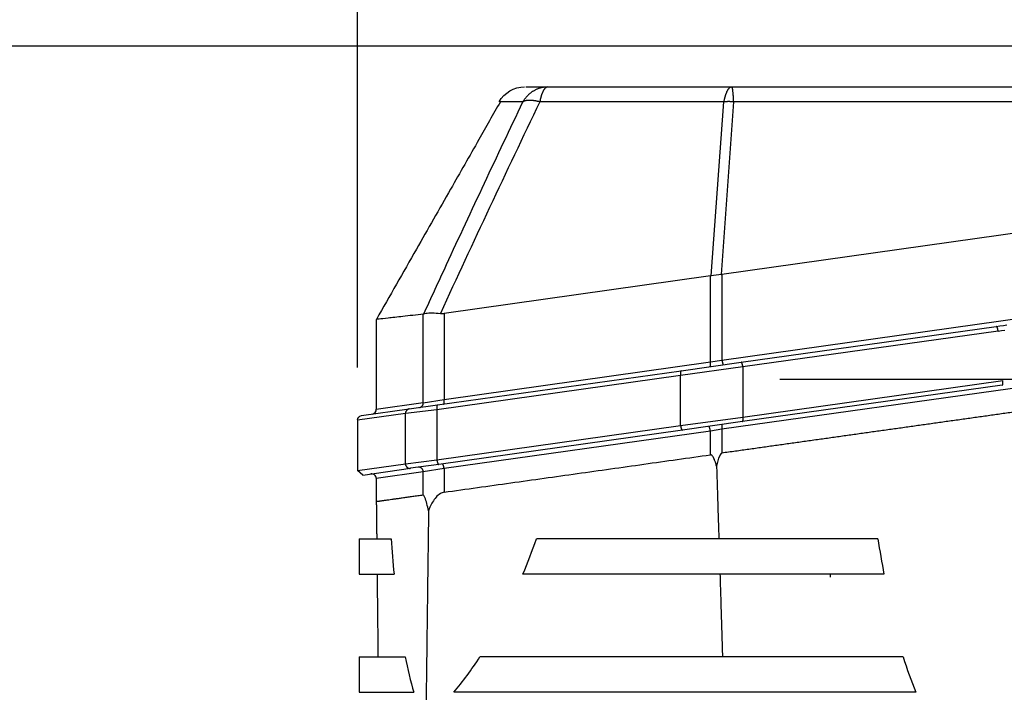
# Model space of a CAD drawing. Extents: x 0.3 to 16.7, y 0.3 to 10.7.
# Drawn here: x 2.7 to 3.9, y 8.6 to 9.4 of the extents above; entities that cross this region are included whole.
import ezdxf

# ---------------------------------------------------------------- set-up
doc = ezdxf.new("R2010")
doc.units = 0
doc.header["$MEASUREMENT"] = 0
doc.linetypes.add('CENTER', pattern=[2, 1.25, -0.25, 0.25, -0.25])
doc.layers.add('dim&text', color=2, linetype='Continuous')
doc.layers.add('geom', color=31, linetype='Continuous')

msp = doc.modelspace()

# ---------------------------------------------------------------- linework, layer by layer
at = {"layer": 'dim&text', "color": 7, "linetype": 'Continuous'}
for p, q in [((3.1091, 8.9629), (3.1091, 10.1587)), ((4.3286, 9.3437), (1.6246, 9.3437))]:
    msp.add_line(p, q, dxfattribs=at)
at = {"layer": 'dim&text', "color": 7, "linetype": 'Continuous', "lineweight": 0}
for p, q in [((3.1091, 10.1587), (3.1091, 8.9629)), ((4.3286, 9.3437), (1.6246, 9.3437))]:
    msp.add_line(p, q, dxfattribs=at)
at = {"layer": 'geom', "color": 7, "linetype": 'Continuous'}
for p, q in [((3.3347, 9.2954), (3.5526, 9.2954)), ((3.5526, 9.2954), (4.0366, 9.2954)), ((3.5431, 9.2777), (3.3251, 9.2777)), ((3.5282, 9.0716), (3.5431, 9.2777)), ((3.5548, 9.2777), (3.5401, 9.0732)), ((4.0487, 9.2777), (3.5548, 9.2777)), ((4.0487, 9.1447), (3.541, 9.0733)), ((3.5274, 9.0715), (3.2118, 9.0271)), ((3.5274, 8.9695), (3.5274, 9.0715)), ((3.541, 9.0733), (3.541, 8.9717)), ((3.541, 8.9717), (4.0006, 9.0363)), ((3.1314, 9.02), (3.1314, 8.9132)), ((3.1871, 8.9211), (3.1871, 9.0261)), ((3.2118, 9.0271), (3.2118, 8.9251)), ((3.5638, 8.9691), (3.8661, 9.0116)), ((3.8682, 9.0061), (3.5659, 8.9636)), ((3.2118, 8.9251), (3.5274, 8.9695)), ((3.5659, 8.9636), (3.4919, 8.9536)), ((3.4928, 8.9592), (3.5638, 8.9691)), ((3.5274, 8.9695), (3.541, 8.9717)), ((3.5659, 8.9636), (3.5659, 8.9043)), ((3.4919, 8.9536), (3.2032, 8.913)), ((3.204, 8.9186), (3.4928, 8.9592)), ((3.4919, 8.8943), (3.4919, 8.9536)), ((4.0006, 8.9544), (3.541, 8.8898)), ((3.8732, 8.942), (3.5653, 8.8988)), ((3.5659, 8.9043), (3.8737, 8.9476)), ((3.1139, 8.9059), (3.1704, 8.9139)), ((3.1871, 8.9211), (3.1314, 8.9132)), ((3.1704, 8.9139), (3.204, 8.9186)), ((3.1871, 8.9211), (3.2118, 8.9251)), ((3.1659, 8.9083), (3.1091, 8.9004)), ((3.2032, 8.913), (3.1659, 8.9083)), ((3.1659, 8.849), (3.1659, 8.9083)), ((3.2032, 8.913), (3.2032, 8.8537)), ((3.4919, 8.8943), (3.5659, 8.9043)), ((3.1091, 8.9004), (3.1091, 8.8411)), ((3.2032, 8.8537), (3.4919, 8.8943)), ((3.5653, 8.8988), (3.4943, 8.8888)), ((3.4943, 8.8888), (3.2056, 8.8482)), ((3.5274, 8.8876), (3.2118, 8.8432)), ((3.541, 8.8898), (3.5274, 8.8876)), ((3.5274, 8.8595), (3.5274, 8.8876)), ((3.541, 8.8898), (3.541, 8.8615)), ((3.1091, 8.8411), (3.1659, 8.849)), ((3.1659, 8.849), (3.2032, 8.8537)), ((3.2056, 8.8482), (3.172, 8.8435)), ((3.1154, 8.8355), (3.1091, 8.8411)), ((3.1154, 8.8355), (3.172, 8.8435)), ((3.1871, 8.8392), (3.1314, 8.8313)), ((3.2118, 8.8432), (3.1871, 8.8392)), ((3.1871, 8.8117), (3.1871, 8.8392)), ((3.2118, 8.8432), (3.2118, 8.8152)), ((3.1314, 8.8313), (3.1314, 8.8039)), ((3.1112, 8.7599), (3.1112, 8.7179)), ((3.1112, 8.7599), (3.1489, 8.7599)), ((3.7257, 8.7599), (3.3213, 8.7599)), ((3.1112, 8.7179), (3.1524, 8.7179)), ((3.733, 8.7179), (3.3051, 8.7179)), ((3.6693, 8.7179), (3.6692, 8.7147)), ((3.1112, 8.62), (3.1112, 8.5781)), ((3.1112, 8.62), (3.1656, 8.62)), ((3.7558, 8.62), (3.2542, 8.62)), ((3.1112, 8.5781), (3.176, 8.5781)), ((3.7708, 8.5781), (3.2232, 8.5781))]:
    msp.add_line(p, q, dxfattribs=at)
at = {"layer": 'geom', "color": 7, "linetype": 'CENTER'}
msp.add_line((3.6095, 8.9493), (7.7323, 8.9493), dxfattribs=at)
at = {"layer": 'geom', "color": 7, "linetype": 'Continuous'}
for points in [[(3.3347, 9.2954, 0), (3.3339, 9.2953, 0), (3.3332, 9.2953, 0), (3.3325, 9.2953, 0), (3.3318, 9.2952, 0), (3.3311, 9.2952, 0), (3.3304, 9.2951, 0), (3.3297, 9.295, 0), (3.329, 9.2949, 0), (3.3283, 9.2947, 0), (3.3276, 9.2946, 0), (3.3269, 9.2944, 0), (3.3262, 9.2943, 0), (3.3255, 9.2941, 0), (3.3248, 9.2939, 0), (3.3241, 9.2936, 0), (3.3235, 9.2934, 0), (3.3228, 9.2932, 0), (3.3221, 9.2929, 0), (3.3215, 9.2926, 0), (3.3208, 9.2923, 0), (3.3202, 9.292, 0), (3.3195, 9.2917, 0), (3.3189, 9.2914, 0), (3.3183, 9.291, 0), (3.3177, 9.2906, 0), (3.317, 9.2903, 0), (3.3164, 9.2899, 0), (3.3158, 9.2895, 0), (3.3153, 9.2891, 0), (3.3147, 9.2886, 0), (3.3141, 9.2882, 0), (3.3135, 9.2878, 0), (3.313, 9.2873, 0), (3.3124, 9.2868, 0), (3.3119, 9.2863, 0), (3.3114, 9.2858, 0), (3.3109, 9.2853, 0), (3.3104, 9.2848, 0), (3.3099, 9.2843, 0), (3.3094, 9.2837, 0), (3.3089, 9.2832, 0), (3.3085, 9.2826, 0), (3.308, 9.282, 0), (3.3076, 9.2815, 0), (3.3072, 9.2809, 0), (3.3068, 9.2803, 0), (3.3064, 9.2797, 0), (3.306, 9.279, 0), (3.3056, 9.2784, 0)], [(3.3347, 9.2954, 0), (3.3344, 9.2953, 0), (3.3342, 9.2953, 0), (3.334, 9.2953, 0), (3.3337, 9.2952, 0), (3.3335, 9.2952, 0), (3.3333, 9.2951, 0), (3.333, 9.295, 0), (3.3328, 9.2949, 0), (3.3326, 9.2947, 0), (3.3324, 9.2946, 0), (3.3321, 9.2944, 0), (3.3319, 9.2942, 0), (3.3317, 9.2941, 0), (3.3315, 9.2938, 0), (3.3312, 9.2936, 0), (3.331, 9.2934, 0), (3.3308, 9.2931, 0), (3.3306, 9.2929, 0), (3.3304, 9.2926, 0), (3.3302, 9.2923, 0), (3.33, 9.292, 0), (3.3297, 9.2917, 0), (3.3295, 9.2913, 0), (3.3293, 9.291, 0), (3.3291, 9.2906, 0), (3.3289, 9.2903, 0), (3.3287, 9.2899, 0), (3.3286, 9.2895, 0), (3.3284, 9.289, 0), (3.3282, 9.2886, 0), (3.328, 9.2882, 0), (3.3278, 9.2877, 0), (3.3276, 9.2873, 0), (3.3274, 9.2868, 0), (3.3273, 9.2863, 0), (3.3271, 9.2858, 0), (3.3269, 9.2853, 0), (3.3268, 9.2848, 0), (3.3266, 9.2842, 0), (3.3265, 9.2837, 0), (3.3263, 9.2831, 0), (3.3262, 9.2826, 0), (3.326, 9.282, 0), (3.3259, 9.2814, 0), (3.3257, 9.2808, 0), (3.3256, 9.2802, 0), (3.3255, 9.2796, 0), (3.3254, 9.279, 0), (3.3252, 9.2784, 0)], [(3.5526, 9.2954, 0), (3.5524, 9.2953, 0), (3.5522, 9.2953, 0), (3.5519, 9.2953, 0), (3.5517, 9.2952, 0), (3.5515, 9.2952, 0), (3.5513, 9.2951, 0), (3.551, 9.295, 0), (3.5508, 9.2949, 0), (3.5506, 9.2947, 0), (3.5503, 9.2946, 0), (3.5501, 9.2944, 0), (3.5499, 9.2942, 0), (3.5497, 9.2941, 0), (3.5494, 9.2938, 0), (3.5492, 9.2936, 0), (3.549, 9.2934, 0), (3.5488, 9.2931, 0), (3.5486, 9.2929, 0), (3.5484, 9.2926, 0), (3.5481, 9.2923, 0), (3.5479, 9.292, 0), (3.5477, 9.2917, 0), (3.5475, 9.2913, 0), (3.5473, 9.291, 0), (3.5471, 9.2906, 0), (3.5469, 9.2903, 0), (3.5467, 9.2899, 0), (3.5465, 9.2895, 0), (3.5463, 9.289, 0), (3.5462, 9.2886, 0), (3.546, 9.2882, 0), (3.5458, 9.2877, 0), (3.5456, 9.2873, 0), (3.5454, 9.2868, 0), (3.5453, 9.2863, 0), (3.5451, 9.2858, 0), (3.5449, 9.2853, 0), (3.5448, 9.2848, 0), (3.5446, 9.2842, 0), (3.5444, 9.2837, 0), (3.5443, 9.2831, 0), (3.5441, 9.2826, 0), (3.544, 9.282, 0), (3.5439, 9.2814, 0), (3.5437, 9.2808, 0), (3.5436, 9.2802, 0), (3.5435, 9.2796, 0), (3.5433, 9.279, 0), (3.5432, 9.2784, 0)], [(3.5548, 9.2777, 0), (3.5548, 9.2783, 0), (3.5548, 9.279, 0), (3.5548, 9.2796, 0), (3.5547, 9.2802, 0), (3.5547, 9.2808, 0), (3.5547, 9.2814, 0), (3.5546, 9.282, 0), (3.5546, 9.2826, 0), (3.5546, 9.2831, 0), (3.5545, 9.2837, 0), (3.5545, 9.2842, 0), (3.5545, 9.2848, 0), (3.5544, 9.2853, 0), (3.5544, 9.2858, 0), (3.5543, 9.2863, 0), (3.5543, 9.2868, 0), (3.5543, 9.2873, 0), (3.5542, 9.2877, 0), (3.5542, 9.2882, 0), (3.5541, 9.2886, 0), (3.5541, 9.289, 0), (3.554, 9.2895, 0), (3.554, 9.2899, 0), (3.554, 9.2902, 0), (3.5539, 9.2906, 0), (3.5539, 9.291, 0), (3.5538, 9.2913, 0), (3.5538, 9.2917, 0), (3.5537, 9.292, 0), (3.5537, 9.2923, 0), (3.5536, 9.2926, 0), (3.5536, 9.2929, 0), (3.5535, 9.2931, 0), (3.5535, 9.2934, 0), (3.5534, 9.2936, 0), (3.5534, 9.2938, 0), (3.5533, 9.2941, 0), (3.5533, 9.2942, 0), (3.5532, 9.2944, 0), (3.5532, 9.2946, 0), (3.5531, 9.2947, 0), (3.5531, 9.2949, 0), (3.553, 9.295, 0), (3.553, 9.2951, 0), (3.5529, 9.2952, 0), (3.5528, 9.2952, 0), (3.5528, 9.2953, 0), (3.5527, 9.2953, 0), (3.5527, 9.2953, 0)], [(3.3251, 9.2777, 0), (3.3246, 9.2779, 0), (3.3241, 9.278, 0), (3.3235, 9.2781, 0), (3.323, 9.2782, 0), (3.3225, 9.2783, 0), (3.322, 9.2785, 0), (3.3215, 9.2786, 0), (3.321, 9.2787, 0), (3.3205, 9.2788, 0), (3.32, 9.2788, 0), (3.3195, 9.2789, 0), (3.319, 9.279, 0), (3.3186, 9.2791, 0), (3.3181, 9.2791, 0), (3.3176, 9.2792, 0), (3.3171, 9.2793, 0), (3.3167, 9.2793, 0), (3.3162, 9.2794, 0), (3.3158, 9.2794, 0), (3.3153, 9.2794, 0), (3.3149, 9.2795, 0), (3.3145, 9.2795, 0), (3.314, 9.2795, 0), (3.3136, 9.2795, 0), (3.3132, 9.2795, 0), (3.3128, 9.2795, 0), (3.3124, 9.2795, 0), (3.312, 9.2795, 0), (3.3116, 9.2795, 0), (3.3112, 9.2794, 0), (3.3109, 9.2794, 0), (3.3105, 9.2794, 0), (3.3101, 9.2793, 0), (3.3098, 9.2793, 0), (3.3094, 9.2792, 0), (3.3091, 9.2792, 0), (3.3088, 9.2791, 0), (3.3085, 9.279, 0), (3.3081, 9.279, 0), (3.3078, 9.2789, 0), (3.3075, 9.2788, 0), (3.3072, 9.2787, 0), (3.307, 9.2786, 0), (3.3067, 9.2785, 0), (3.3064, 9.2784, 0), (3.3062, 9.2783, 0), (3.3059, 9.2782, 0), (3.3057, 9.2781, 0), (3.3055, 9.2779, 0)], [(3.5548, 9.2777, 0), (3.5546, 9.2777, 0), (3.5544, 9.2778, 0), (3.5541, 9.2778, 0), (3.5539, 9.2778, 0), (3.5537, 9.2778, 0), (3.5534, 9.2778, 0), (3.5532, 9.2778, 0), (3.5529, 9.2778, 0), (3.5527, 9.2779, 0), (3.5525, 9.2779, 0), (3.5522, 9.2779, 0), (3.552, 9.2779, 0), (3.5518, 9.2779, 0), (3.5515, 9.2779, 0), (3.5513, 9.2779, 0), (3.551, 9.2779, 0), (3.5508, 9.2779, 0), (3.5506, 9.2779, 0), (3.5503, 9.278, 0), (3.5501, 9.278, 0), (3.5499, 9.278, 0), (3.5496, 9.278, 0), (3.5494, 9.278, 0), (3.5492, 9.278, 0), (3.5489, 9.278, 0), (3.5487, 9.278, 0), (3.5484, 9.278, 0), (3.5482, 9.278, 0), (3.548, 9.278, 0), (3.5477, 9.278, 0), (3.5475, 9.278, 0), (3.5473, 9.2779, 0), (3.547, 9.2779, 0), (3.5468, 9.2779, 0), (3.5466, 9.2779, 0), (3.5463, 9.2779, 0), (3.5461, 9.2779, 0), (3.5459, 9.2779, 0), (3.5456, 9.2779, 0), (3.5454, 9.2779, 0), (3.5452, 9.2779, 0), (3.5449, 9.2779, 0), (3.5447, 9.2778, 0), (3.5445, 9.2778, 0), (3.5442, 9.2778, 0), (3.544, 9.2778, 0), (3.5438, 9.2778, 0), (3.5436, 9.2778, 0), (3.5433, 9.2777, 0)], [(3.5274, 9.0715, 0), (3.5274, 9.0715, 0), (3.5274, 9.0715, 0), (3.5274, 9.0715, 0), (3.5274, 9.0715, 0), (3.5275, 9.0715, 0), (3.5275, 9.0715, 0), (3.5275, 9.0715, 0), (3.5275, 9.0715, 0), (3.5275, 9.0715, 0), (3.5275, 9.0715, 0), (3.5276, 9.0715, 0), (3.5276, 9.0715, 0), (3.5276, 9.0715, 0), (3.5276, 9.0715, 0), (3.5276, 9.0715, 0), (3.5276, 9.0715, 0), (3.5277, 9.0715, 0), (3.5277, 9.0715, 0), (3.5277, 9.0715, 0), (3.5277, 9.0715, 0), (3.5277, 9.0716, 0), (3.5277, 9.0716, 0), (3.5278, 9.0716, 0), (3.5278, 9.0716, 0), (3.5278, 9.0716, 0), (3.5278, 9.0716, 0), (3.5278, 9.0716, 0), (3.5278, 9.0716, 0), (3.5279, 9.0716, 0), (3.5279, 9.0716, 0), (3.5279, 9.0716, 0), (3.5279, 9.0716, 0), (3.5279, 9.0716, 0), (3.528, 9.0716, 0), (3.528, 9.0716, 0), (3.528, 9.0716, 0), (3.528, 9.0716, 0), (3.528, 9.0716, 0), (3.528, 9.0716, 0), (3.5281, 9.0716, 0), (3.5281, 9.0716, 0), (3.5281, 9.0716, 0), (3.5281, 9.0716, 0), (3.5281, 9.0716, 0), (3.5281, 9.0716, 0), (3.5282, 9.0716, 0), (3.5282, 9.0716, 0), (3.5282, 9.0716, 0), (3.5282, 9.0716, 0)], [(3.5401, 9.0732, 0), (3.5401, 9.0732, 0), (3.5401, 9.0732, 0), (3.5401, 9.0732, 0), (3.5402, 9.0732, 0), (3.5402, 9.0732, 0), (3.5402, 9.0732, 0), (3.5402, 9.0732, 0), (3.5402, 9.0732, 0), (3.5402, 9.0732, 0), (3.5403, 9.0732, 0), (3.5403, 9.0732, 0), (3.5403, 9.0732, 0), (3.5403, 9.0732, 0), (3.5403, 9.0732, 0), (3.5404, 9.0732, 0), (3.5404, 9.0732, 0), (3.5404, 9.0732, 0), (3.5404, 9.0732, 0), (3.5404, 9.0732, 0), (3.5405, 9.0733, 0), (3.5405, 9.0733, 0), (3.5405, 9.0733, 0), (3.5405, 9.0733, 0), (3.5405, 9.0733, 0), (3.5405, 9.0733, 0), (3.5406, 9.0733, 0), (3.5406, 9.0733, 0), (3.5406, 9.0733, 0), (3.5406, 9.0733, 0), (3.5406, 9.0733, 0), (3.5407, 9.0733, 0), (3.5407, 9.0733, 0), (3.5407, 9.0733, 0), (3.5407, 9.0733, 0), (3.5407, 9.0733, 0), (3.5408, 9.0733, 0), (3.5408, 9.0733, 0), (3.5408, 9.0733, 0), (3.5408, 9.0733, 0), (3.5408, 9.0733, 0), (3.5409, 9.0733, 0), (3.5409, 9.0733, 0), (3.5409, 9.0733, 0), (3.5409, 9.0733, 0), (3.5409, 9.0733, 0), (3.5409, 9.0733, 0), (3.541, 9.0733, 0), (3.541, 9.0733, 0), (3.541, 9.0733, 0)], [(3.2074, 9.0271, 0), (3.2074, 9.027, 0), (3.2075, 9.027, 0), (3.2076, 9.027, 0), (3.2077, 9.027, 0), (3.2078, 9.027, 0), (3.2079, 9.027, 0), (3.208, 9.027, 0), (3.208, 9.027, 0), (3.2081, 9.027, 0), (3.2082, 9.027, 0), (3.2083, 9.027, 0), (3.2084, 9.027, 0), (3.2085, 9.027, 0), (3.2086, 9.027, 0), (3.2087, 9.027, 0), (3.2087, 9.027, 0), (3.2088, 9.027, 0), (3.2089, 9.027, 0), (3.209, 9.027, 0), (3.2091, 9.027, 0), (3.2092, 9.027, 0), (3.2093, 9.027, 0), (3.2094, 9.027, 0), (3.2095, 9.027, 0), (3.2095, 9.027, 0), (3.2096, 9.027, 0), (3.2097, 9.027, 0), (3.2098, 9.027, 0), (3.2099, 9.027, 0), (3.21, 9.027, 0), (3.2101, 9.027, 0), (3.2102, 9.027, 0), (3.2102, 9.027, 0), (3.2103, 9.027, 0), (3.2104, 9.027, 0), (3.2105, 9.027, 0), (3.2106, 9.027, 0), (3.2107, 9.027, 0), (3.2108, 9.027, 0), (3.2109, 9.027, 0), (3.211, 9.027, 0), (3.2111, 9.0271, 0), (3.2111, 9.0271, 0), (3.2112, 9.0271, 0), (3.2113, 9.0271, 0), (3.2114, 9.0271, 0), (3.2115, 9.0271, 0), (3.2116, 9.0271, 0), (3.2117, 9.0271, 0)], [(3.8661, 9.0116, 0), (3.8703, 9.0122, 0), (3.8745, 9.0128, 0), (3.8786, 9.0134, 0)], [(3.8682, 9.0061, 0), (3.8682, 9.0063, 0), (3.8682, 9.0065, 0), (3.8681, 9.0066, 0), (3.8681, 9.0068, 0), (3.8681, 9.007, 0), (3.8681, 9.0072, 0), (3.868, 9.0073, 0), (3.868, 9.0075, 0), (3.868, 9.0077, 0), (3.8679, 9.0078, 0), (3.8679, 9.008, 0), (3.8679, 9.0082, 0), (3.8678, 9.0083, 0), (3.8678, 9.0085, 0), (3.8677, 9.0087, 0), (3.8677, 9.0088, 0), (3.8677, 9.009, 0), (3.8676, 9.0091, 0), (3.8676, 9.0093, 0), (3.8675, 9.0094, 0), (3.8675, 9.0096, 0), (3.8674, 9.0097, 0), (3.8674, 9.0098, 0), (3.8673, 9.01, 0), (3.8673, 9.0101, 0), (3.8672, 9.0102, 0), (3.8672, 9.0103, 0), (3.8672, 9.0104, 0), (3.8671, 9.0105, 0), (3.8671, 9.0106, 0), (3.867, 9.0107, 0), (3.867, 9.0108, 0), (3.8669, 9.0109, 0), (3.8669, 9.011, 0), (3.8668, 9.0111, 0), (3.8668, 9.0112, 0), (3.8667, 9.0112, 0), (3.8667, 9.0113, 0), (3.8666, 9.0114, 0), (3.8666, 9.0114, 0), (3.8665, 9.0115, 0), (3.8665, 9.0115, 0), (3.8664, 9.0115, 0), (3.8664, 9.0116, 0), (3.8664, 9.0116, 0), (3.8663, 9.0116, 0), (3.8663, 9.0116, 0), (3.8662, 9.0116, 0), (3.8662, 9.0116, 0)], [(3.8682, 9.0061, 0), (3.8722, 9.0067, 0), (3.8762, 9.0072, 0)], [(3.5268, 8.9639, 0), (3.5269, 8.964, 0), (3.5269, 8.964, 0), (3.5269, 8.964, 0), (3.527, 8.964, 0), (3.527, 8.964, 0), (3.527, 8.9641, 0), (3.5271, 8.9641, 0), (3.5271, 8.9642, 0), (3.5271, 8.9642, 0), (3.5272, 8.9643, 0), (3.5272, 8.9643, 0), (3.5272, 8.9644, 0), (3.5273, 8.9645, 0), (3.5273, 8.9645, 0), (3.5273, 8.9646, 0), (3.5273, 8.9647, 0), (3.5274, 8.9648, 0), (3.5274, 8.9649, 0), (3.5274, 8.965, 0), (3.5274, 8.9651, 0), (3.5274, 8.9652, 0), (3.5275, 8.9653, 0), (3.5275, 8.9654, 0), (3.5275, 8.9655, 0), (3.5275, 8.9656, 0), (3.5275, 8.9658, 0), (3.5275, 8.9659, 0), (3.5275, 8.966, 0), (3.5275, 8.9662, 0), (3.5276, 8.9663, 0), (3.5276, 8.9664, 0), (3.5276, 8.9666, 0), (3.5276, 8.9667, 0), (3.5276, 8.9669, 0), (3.5276, 8.967, 0), (3.5276, 8.9672, 0), (3.5276, 8.9673, 0), (3.5275, 8.9675, 0), (3.5275, 8.9676, 0), (3.5275, 8.9678, 0), (3.5275, 8.968, 0), (3.5275, 8.9681, 0), (3.5275, 8.9683, 0), (3.5275, 8.9685, 0), (3.5275, 8.9686, 0), (3.5275, 8.9688, 0), (3.5274, 8.969, 0), (3.5274, 8.9691, 0), (3.5274, 8.9693, 0)], [(3.541, 8.9717, 0), (3.541, 8.9715, 0), (3.5411, 8.9714, 0), (3.5411, 8.9712, 0), (3.5411, 8.971, 0), (3.5412, 8.9708, 0), (3.5412, 8.9707, 0), (3.5412, 8.9705, 0), (3.5412, 8.9703, 0), (3.5413, 8.9701, 0), (3.5413, 8.97, 0), (3.5413, 8.9698, 0), (3.5414, 8.9696, 0), (3.5414, 8.9695, 0), (3.5414, 8.9693, 0), (3.5415, 8.9692, 0), (3.5415, 8.969, 0), (3.5415, 8.9689, 0), (3.5416, 8.9687, 0), (3.5416, 8.9686, 0), (3.5416, 8.9684, 0), (3.5417, 8.9683, 0), (3.5417, 8.9681, 0), (3.5417, 8.968, 0), (3.5418, 8.9679, 0), (3.5418, 8.9678, 0), (3.5419, 8.9676, 0), (3.5419, 8.9675, 0), (3.5419, 8.9674, 0), (3.542, 8.9673, 0), (3.542, 8.9672, 0), (3.542, 8.9671, 0), (3.5421, 8.967, 0), (3.5421, 8.9669, 0), (3.5421, 8.9668, 0), (3.5422, 8.9667, 0), (3.5422, 8.9667, 0), (3.5422, 8.9666, 0), (3.5423, 8.9665, 0), (3.5423, 8.9665, 0), (3.5423, 8.9664, 0), (3.5424, 8.9664, 0), (3.5424, 8.9663, 0), (3.5424, 8.9663, 0), (3.5425, 8.9663, 0), (3.5425, 8.9662, 0), (3.5425, 8.9662, 0), (3.5426, 8.9662, 0), (3.5426, 8.9662, 0), (3.5426, 8.9662, 0)], [(3.5659, 8.9636, 0), (3.5658, 8.9638, 0), (3.5658, 8.964, 0), (3.5658, 8.9641, 0), (3.5657, 8.9643, 0), (3.5657, 8.9645, 0), (3.5657, 8.9647, 0), (3.5657, 8.9648, 0), (3.5656, 8.965, 0), (3.5656, 8.9652, 0), (3.5656, 8.9653, 0), (3.5655, 8.9655, 0), (3.5655, 8.9657, 0), (3.5654, 8.9658, 0), (3.5654, 8.966, 0), (3.5654, 8.9662, 0), (3.5653, 8.9663, 0), (3.5653, 8.9665, 0), (3.5652, 8.9666, 0), (3.5652, 8.9668, 0), (3.5652, 8.9669, 0), (3.5651, 8.9671, 0), (3.5651, 8.9672, 0), (3.565, 8.9673, 0), (3.565, 8.9675, 0), (3.5649, 8.9676, 0), (3.5649, 8.9677, 0), (3.5648, 8.9678, 0), (3.5648, 8.9679, 0), (3.5647, 8.968, 0), (3.5647, 8.9681, 0), (3.5646, 8.9682, 0), (3.5646, 8.9683, 0), (3.5645, 8.9684, 0), (3.5645, 8.9685, 0), (3.5644, 8.9686, 0), (3.5644, 8.9687, 0), (3.5644, 8.9687, 0), (3.5643, 8.9688, 0), (3.5643, 8.9689, 0), (3.5642, 8.9689, 0), (3.5642, 8.969, 0), (3.5641, 8.969, 0), (3.5641, 8.969, 0), (3.564, 8.9691, 0), (3.564, 8.9691, 0), (3.5639, 8.9691, 0), (3.5639, 8.9691, 0), (3.5638, 8.9691, 0), (3.5638, 8.9691, 0)], [(3.4928, 8.9592, 0), (3.4927, 8.9592, 0), (3.4927, 8.9591, 0), (3.4926, 8.9591, 0), (3.4926, 8.9591, 0), (3.4925, 8.9591, 0), (3.4925, 8.959, 0), (3.4924, 8.959, 0), (3.4924, 8.9589, 0), (3.4924, 8.9589, 0), (3.4923, 8.9588, 0), (3.4923, 8.9588, 0), (3.4922, 8.9587, 0), (3.4922, 8.9586, 0), (3.4922, 8.9586, 0), (3.4921, 8.9585, 0), (3.4921, 8.9584, 0), (3.4921, 8.9583, 0), (3.492, 8.9582, 0), (3.492, 8.9581, 0), (3.492, 8.958, 0), (3.492, 8.9579, 0), (3.4919, 8.9578, 0), (3.4919, 8.9577, 0), (3.4919, 8.9576, 0), (3.4919, 8.9575, 0), (3.4918, 8.9573, 0), (3.4918, 8.9572, 0), (3.4918, 8.9571, 0), (3.4918, 8.9569, 0), (3.4918, 8.9568, 0), (3.4918, 8.9567, 0), (3.4918, 8.9565, 0), (3.4918, 8.9564, 0), (3.4918, 8.9562, 0), (3.4917, 8.9561, 0), (3.4917, 8.9559, 0), (3.4917, 8.9558, 0), (3.4917, 8.9556, 0), (3.4918, 8.9555, 0), (3.4918, 8.9553, 0), (3.4918, 8.9551, 0), (3.4918, 8.955, 0), (3.4918, 8.9548, 0), (3.4918, 8.9546, 0), (3.4918, 8.9545, 0), (3.4918, 8.9543, 0), (3.4918, 8.9541, 0), (3.4919, 8.954, 0), (3.4919, 8.9538, 0)], [(3.8732, 8.942, 0), (3.8732, 8.942, 0), (3.8732, 8.942, 0), (3.8733, 8.9421, 0), (3.8733, 8.9421, 0), (3.8734, 8.9421, 0), (3.8734, 8.9422, 0), (3.8734, 8.9422, 0), (3.8735, 8.9422, 0), (3.8735, 8.9423, 0), (3.8735, 8.9423, 0), (3.8736, 8.9424, 0), (3.8736, 8.9425, 0), (3.8736, 8.9425, 0), (3.8736, 8.9426, 0), (3.8737, 8.9427, 0), (3.8737, 8.9428, 0), (3.8737, 8.9429, 0), (3.8737, 8.9429, 0), (3.8737, 8.943, 0), (3.8738, 8.9431, 0), (3.8738, 8.9432, 0), (3.8738, 8.9434, 0), (3.8738, 8.9435, 0), (3.8738, 8.9436, 0), (3.8738, 8.9437, 0), (3.8739, 8.9438, 0), (3.8739, 8.944, 0), (3.8739, 8.9441, 0), (3.8739, 8.9442, 0), (3.8739, 8.9444, 0), (3.8739, 8.9445, 0), (3.8739, 8.9446, 0), (3.8739, 8.9448, 0), (3.8739, 8.9449, 0), (3.8739, 8.9451, 0), (3.8739, 8.9452, 0), (3.8739, 8.9454, 0), (3.8739, 8.9456, 0), (3.8739, 8.9457, 0), (3.8739, 8.9459, 0), (3.8739, 8.946, 0), (3.8738, 8.9462, 0), (3.8738, 8.9464, 0), (3.8738, 8.9465, 0), (3.8738, 8.9467, 0), (3.8738, 8.9469, 0), (3.8738, 8.9471, 0), (3.8737, 8.9472, 0), (3.8737, 8.9474, 0)], [(3.1704, 8.9139, 0), (3.1703, 8.9138, 0), (3.1701, 8.9138, 0), (3.17, 8.9138, 0), (3.1698, 8.9137, 0), (3.1697, 8.9137, 0), (3.1695, 8.9137, 0), (3.1694, 8.9136, 0), (3.1692, 8.9135, 0), (3.1691, 8.9135, 0), (3.169, 8.9134, 0), (3.1688, 8.9134, 0), (3.1687, 8.9133, 0), (3.1686, 8.9132, 0), (3.1684, 8.9131, 0), (3.1683, 8.913, 0), (3.1682, 8.913, 0), (3.168, 8.9129, 0), (3.1679, 8.9128, 0), (3.1678, 8.9127, 0), (3.1677, 8.9126, 0), (3.1676, 8.9125, 0), (3.1675, 8.9124, 0), (3.1674, 8.9122, 0), (3.1673, 8.9121, 0), (3.1672, 8.912, 0), (3.1671, 8.9119, 0), (3.167, 8.9118, 0), (3.1669, 8.9116, 0), (3.1668, 8.9115, 0), (3.1667, 8.9114, 0), (3.1666, 8.9112, 0), (3.1666, 8.9111, 0), (3.1665, 8.9109, 0), (3.1664, 8.9108, 0), (3.1664, 8.9107, 0), (3.1663, 8.9105, 0), (3.1662, 8.9104, 0), (3.1662, 8.9102, 0), (3.1661, 8.9101, 0), (3.1661, 8.9099, 0), (3.1661, 8.9098, 0), (3.166, 8.9096, 0), (3.166, 8.9094, 0), (3.166, 8.9093, 0), (3.1659, 8.9091, 0), (3.1659, 8.909, 0), (3.1659, 8.9088, 0), (3.1659, 8.9086, 0), (3.1659, 8.9085, 0)], [(3.1826, 8.9156, 0), (3.1827, 8.9156, 0), (3.1829, 8.9156, 0), (3.183, 8.9157, 0), (3.1832, 8.9157, 0), (3.1833, 8.9157, 0), (3.1835, 8.9158, 0), (3.1836, 8.9158, 0), (3.1838, 8.9159, 0), (3.1839, 8.9159, 0), (3.184, 8.916, 0), (3.1842, 8.9161, 0), (3.1843, 8.9161, 0), (3.1844, 8.9162, 0), (3.1846, 8.9163, 0), (3.1847, 8.9164, 0), (3.1848, 8.9165, 0), (3.185, 8.9166, 0), (3.1851, 8.9167, 0), (3.1852, 8.9168, 0), (3.1853, 8.9169, 0), (3.1854, 8.917, 0), (3.1855, 8.9171, 0), (3.1856, 8.9172, 0), (3.1857, 8.9173, 0), (3.1858, 8.9174, 0), (3.1859, 8.9175, 0), (3.186, 8.9177, 0), (3.1861, 8.9178, 0), (3.1862, 8.9179, 0), (3.1863, 8.9181, 0), (3.1864, 8.9182, 0), (3.1864, 8.9183, 0), (3.1865, 8.9185, 0), (3.1866, 8.9186, 0), (3.1866, 8.9188, 0), (3.1867, 8.9189, 0), (3.1868, 8.9191, 0), (3.1868, 8.9192, 0), (3.1869, 8.9194, 0), (3.1869, 8.9195, 0), (3.1869, 8.9197, 0), (3.187, 8.9198, 0), (3.187, 8.92, 0), (3.187, 8.9201, 0), (3.1871, 8.9203, 0), (3.1871, 8.9205, 0), (3.1871, 8.9206, 0), (3.1871, 8.9208, 0), (3.1871, 8.9209, 0)], [(3.204, 8.9186, 0), (3.204, 8.9186, 0), (3.2039, 8.9186, 0), (3.2039, 8.9185, 0), (3.2038, 8.9185, 0), (3.2038, 8.9185, 0), (3.2037, 8.9184, 0), (3.2037, 8.9184, 0), (3.2037, 8.9184, 0), (3.2036, 8.9183, 0), (3.2036, 8.9183, 0), (3.2035, 8.9182, 0), (3.2035, 8.9181, 0), (3.2035, 8.9181, 0), (3.2034, 8.918, 0), (3.2034, 8.9179, 0), (3.2034, 8.9178, 0), (3.2033, 8.9177, 0), (3.2033, 8.9176, 0), (3.2033, 8.9175, 0), (3.2032, 8.9174, 0), (3.2032, 8.9173, 0), (3.2032, 8.9172, 0), (3.2032, 8.9171, 0), (3.2031, 8.917, 0), (3.2031, 8.9169, 0), (3.2031, 8.9168, 0), (3.2031, 8.9166, 0), (3.2031, 8.9165, 0), (3.2031, 8.9164, 0), (3.203, 8.9162, 0), (3.203, 8.9161, 0), (3.203, 8.9159, 0), (3.203, 8.9158, 0), (3.203, 8.9157, 0), (3.203, 8.9155, 0), (3.203, 8.9153, 0), (3.203, 8.9152, 0), (3.203, 8.915, 0), (3.203, 8.9149, 0), (3.203, 8.9147, 0), (3.203, 8.9146, 0), (3.203, 8.9144, 0), (3.203, 8.9142, 0), (3.2031, 8.9141, 0), (3.2031, 8.9139, 0), (3.2031, 8.9137, 0), (3.2031, 8.9136, 0), (3.2031, 8.9134, 0), (3.2031, 8.9132, 0)], [(3.2112, 8.9196, 0), (3.2113, 8.9196, 0), (3.2113, 8.9196, 0), (3.2113, 8.9196, 0), (3.2114, 8.9197, 0), (3.2114, 8.9197, 0), (3.2114, 8.9197, 0), (3.2115, 8.9198, 0), (3.2115, 8.9198, 0), (3.2115, 8.9199, 0), (3.2116, 8.9199, 0), (3.2116, 8.92, 0), (3.2116, 8.92, 0), (3.2117, 8.9201, 0), (3.2117, 8.9202, 0), (3.2117, 8.9203, 0), (3.2117, 8.9203, 0), (3.2118, 8.9204, 0), (3.2118, 8.9205, 0), (3.2118, 8.9206, 0), (3.2118, 8.9207, 0), (3.2118, 8.9208, 0), (3.2119, 8.9209, 0), (3.2119, 8.921, 0), (3.2119, 8.9212, 0), (3.2119, 8.9213, 0), (3.2119, 8.9214, 0), (3.2119, 8.9215, 0), (3.2119, 8.9217, 0), (3.2119, 8.9218, 0), (3.212, 8.9219, 0), (3.212, 8.9221, 0), (3.212, 8.9222, 0), (3.212, 8.9224, 0), (3.212, 8.9225, 0), (3.212, 8.9227, 0), (3.212, 8.9228, 0), (3.212, 8.923, 0), (3.2119, 8.9231, 0), (3.2119, 8.9233, 0), (3.2119, 8.9235, 0), (3.2119, 8.9236, 0), (3.2119, 8.9238, 0), (3.2119, 8.9239, 0), (3.2119, 8.9241, 0), (3.2119, 8.9243, 0), (3.2119, 8.9245, 0), (3.2118, 8.9246, 0), (3.2118, 8.9248, 0), (3.2118, 8.925, 0)], [(3.5653, 8.8988, 0), (3.5654, 8.8988, 0), (3.5654, 8.8988, 0), (3.5654, 8.8988, 0), (3.5655, 8.8988, 0), (3.5655, 8.8989, 0), (3.5655, 8.8989, 0), (3.5656, 8.8989, 0), (3.5656, 8.899, 0), (3.5656, 8.899, 0), (3.5657, 8.8991, 0), (3.5657, 8.8991, 0), (3.5657, 8.8992, 0), (3.5658, 8.8993, 0), (3.5658, 8.8993, 0), (3.5658, 8.8994, 0), (3.5658, 8.8995, 0), (3.5659, 8.8996, 0), (3.5659, 8.8997, 0), (3.5659, 8.8998, 0), (3.5659, 8.8999, 0), (3.5659, 8.9, 0), (3.566, 8.9001, 0), (3.566, 8.9002, 0), (3.566, 8.9003, 0), (3.566, 8.9004, 0), (3.566, 8.9006, 0), (3.566, 8.9007, 0), (3.566, 8.9008, 0), (3.566, 8.901, 0), (3.566, 8.9011, 0), (3.566, 8.9012, 0), (3.566, 8.9014, 0), (3.566, 8.9015, 0), (3.566, 8.9017, 0), (3.566, 8.9018, 0), (3.566, 8.902, 0), (3.566, 8.9021, 0), (3.566, 8.9023, 0), (3.566, 8.9025, 0), (3.566, 8.9026, 0), (3.566, 8.9028, 0), (3.566, 8.9029, 0), (3.566, 8.9031, 0), (3.566, 8.9033, 0), (3.5659, 8.9034, 0), (3.5659, 8.9036, 0), (3.5659, 8.9038, 0), (3.5659, 8.904, 0), (3.5659, 8.9041, 0)], [(3.4919, 8.8943, 0), (3.4919, 8.8941, 0), (3.4919, 8.894, 0), (3.492, 8.8938, 0), (3.492, 8.8936, 0), (3.492, 8.8934, 0), (3.4921, 8.8933, 0), (3.4921, 8.8931, 0), (3.4921, 8.8929, 0), (3.4922, 8.8927, 0), (3.4922, 8.8926, 0), (3.4922, 8.8924, 0), (3.4923, 8.8922, 0), (3.4923, 8.8921, 0), (3.4924, 8.8919, 0), (3.4924, 8.8917, 0), (3.4925, 8.8916, 0), (3.4925, 8.8914, 0), (3.4926, 8.8913, 0), (3.4926, 8.8911, 0), (3.4927, 8.891, 0), (3.4927, 8.8908, 0), (3.4928, 8.8907, 0), (3.4928, 8.8906, 0), (3.4929, 8.8904, 0), (3.4929, 8.8903, 0), (3.493, 8.8902, 0), (3.493, 8.8901, 0), (3.4931, 8.89, 0), (3.4931, 8.8899, 0), (3.4932, 8.8898, 0), (3.4932, 8.8897, 0), (3.4933, 8.8896, 0), (3.4934, 8.8895, 0), (3.4934, 8.8894, 0), (3.4935, 8.8893, 0), (3.4935, 8.8892, 0), (3.4936, 8.8892, 0), (3.4937, 8.8891, 0), (3.4937, 8.889, 0), (3.4938, 8.889, 0), (3.4938, 8.8889, 0), (3.4939, 8.8889, 0), (3.4939, 8.8889, 0), (3.494, 8.8888, 0), (3.4941, 8.8888, 0), (3.4941, 8.8888, 0), (3.4942, 8.8888, 0), (3.4942, 8.8888, 0), (3.4943, 8.8888, 0)], [(3.5274, 8.8876, 0), (3.5274, 8.8878, 0), (3.5273, 8.8879, 0), (3.5273, 8.8881, 0), (3.5273, 8.8883, 0), (3.5272, 8.8885, 0), (3.5272, 8.8886, 0), (3.5272, 8.8888, 0), (3.5271, 8.889, 0), (3.5271, 8.8892, 0), (3.5271, 8.8893, 0), (3.527, 8.8895, 0), (3.527, 8.8897, 0), (3.527, 8.8898, 0), (3.5269, 8.89, 0), (3.5269, 8.8902, 0), (3.5268, 8.8903, 0), (3.5268, 8.8905, 0), (3.5268, 8.8906, 0), (3.5267, 8.8908, 0), (3.5267, 8.8909, 0), (3.5266, 8.891, 0), (3.5266, 8.8912, 0), (3.5265, 8.8913, 0), (3.5265, 8.8914, 0), (3.5264, 8.8916, 0), (3.5264, 8.8917, 0), (3.5263, 8.8918, 0), (3.5263, 8.8919, 0), (3.5262, 8.892, 0), (3.5262, 8.8921, 0), (3.5261, 8.8922, 0), (3.5261, 8.8923, 0), (3.5261, 8.8924, 0), (3.526, 8.8925, 0), (3.526, 8.8926, 0), (3.5259, 8.8927, 0), (3.5259, 8.8927, 0), (3.5258, 8.8928, 0), (3.5258, 8.8928, 0), (3.5257, 8.8929, 0), (3.5257, 8.893, 0), (3.5256, 8.893, 0), (3.5256, 8.893, 0), (3.5255, 8.8931, 0), (3.5255, 8.8931, 0), (3.5254, 8.8931, 0), (3.5254, 8.8931, 0), (3.5253, 8.8931, 0), (3.5253, 8.8931, 0)], [(3.5411, 8.8954, 0), (3.5411, 8.8953, 0), (3.541, 8.8953, 0), (3.541, 8.8953, 0), (3.541, 8.8953, 0), (3.541, 8.8953, 0), (3.541, 8.8952, 0), (3.5409, 8.8952, 0), (3.5409, 8.8952, 0), (3.5409, 8.8951, 0), (3.5409, 8.8951, 0), (3.5409, 8.895, 0), (3.5408, 8.8949, 0), (3.5408, 8.8949, 0), (3.5408, 8.8948, 0), (3.5408, 8.8947, 0), (3.5408, 8.8946, 0), (3.5408, 8.8945, 0), (3.5408, 8.8945, 0), (3.5408, 8.8944, 0), (3.5408, 8.8943, 0), (3.5407, 8.8941, 0), (3.5407, 8.894, 0), (3.5407, 8.8939, 0), (3.5407, 8.8938, 0), (3.5407, 8.8937, 0), (3.5407, 8.8936, 0), (3.5407, 8.8934, 0), (3.5407, 8.8933, 0), (3.5407, 8.8932, 0), (3.5407, 8.893, 0), (3.5407, 8.8929, 0), (3.5407, 8.8927, 0), (3.5408, 8.8926, 0), (3.5408, 8.8924, 0), (3.5408, 8.8923, 0), (3.5408, 8.8921, 0), (3.5408, 8.892, 0), (3.5408, 8.8918, 0), (3.5408, 8.8917, 0), (3.5408, 8.8915, 0), (3.5408, 8.8913, 0), (3.5409, 8.8912, 0), (3.5409, 8.891, 0), (3.5409, 8.8908, 0), (3.5409, 8.8907, 0), (3.5409, 8.8905, 0), (3.541, 8.8903, 0), (3.541, 8.8902, 0), (3.541, 8.89, 0)], [(3.1659, 8.849, 0), (3.1659, 8.8488, 0), (3.1659, 8.8486, 0), (3.1659, 8.8484, 0), (3.166, 8.8483, 0), (3.166, 8.8481, 0), (3.166, 8.8479, 0), (3.1661, 8.8477, 0), (3.1661, 8.8475, 0), (3.1662, 8.8473, 0), (3.1662, 8.8471, 0), (3.1663, 8.847, 0), (3.1664, 8.8468, 0), (3.1665, 8.8466, 0), (3.1665, 8.8465, 0), (3.1666, 8.8463, 0), (3.1667, 8.8461, 0), (3.1668, 8.846, 0), (3.1669, 8.8458, 0), (3.167, 8.8456, 0), (3.1671, 8.8455, 0), (3.1673, 8.8454, 0), (3.1674, 8.8452, 0), (3.1675, 8.8451, 0), (3.1676, 8.8449, 0), (3.1678, 8.8448, 0), (3.1679, 8.8447, 0), (3.1681, 8.8446, 0), (3.1682, 8.8445, 0), (3.1684, 8.8444, 0), (3.1685, 8.8442, 0), (3.1687, 8.8442, 0), (3.1688, 8.8441, 0), (3.169, 8.844, 0), (3.1691, 8.8439, 0), (3.1693, 8.8438, 0), (3.1695, 8.8438, 0), (3.1697, 8.8437, 0), (3.1698, 8.8436, 0), (3.17, 8.8436, 0), (3.1702, 8.8435, 0), (3.1704, 8.8435, 0), (3.1705, 8.8435, 0), (3.1707, 8.8435, 0), (3.1709, 8.8434, 0), (3.1711, 8.8434, 0), (3.1713, 8.8434, 0), (3.1714, 8.8434, 0), (3.1716, 8.8434, 0), (3.1718, 8.8435, 0)], [(3.1871, 8.8392, 0), (3.1871, 8.8394, 0), (3.1871, 8.8396, 0), (3.1871, 8.8398, 0), (3.187, 8.84, 0), (3.187, 8.8402, 0), (3.187, 8.8403, 0), (3.1869, 8.8405, 0), (3.1869, 8.8407, 0), (3.1868, 8.8409, 0), (3.1868, 8.8411, 0), (3.1867, 8.8413, 0), (3.1866, 8.8414, 0), (3.1865, 8.8416, 0), (3.1865, 8.8418, 0), (3.1864, 8.8419, 0), (3.1863, 8.8421, 0), (3.1862, 8.8423, 0), (3.1861, 8.8424, 0), (3.186, 8.8426, 0), (3.1859, 8.8427, 0), (3.1857, 8.8429, 0), (3.1856, 8.843, 0), (3.1855, 8.8432, 0), (3.1854, 8.8433, 0), (3.1852, 8.8434, 0), (3.1851, 8.8435, 0), (3.1849, 8.8437, 0), (3.1848, 8.8438, 0), (3.1846, 8.8439, 0), (3.1845, 8.844, 0), (3.1843, 8.8441, 0), (3.1842, 8.8442, 0), (3.184, 8.8442, 0), (3.1839, 8.8443, 0), (3.1837, 8.8444, 0), (3.1835, 8.8445, 0), (3.1833, 8.8445, 0), (3.1832, 8.8446, 0), (3.183, 8.8446, 0), (3.1828, 8.8447, 0), (3.1826, 8.8447, 0), (3.1825, 8.8447, 0), (3.1823, 8.8448, 0), (3.1821, 8.8448, 0), (3.1819, 8.8448, 0), (3.1817, 8.8448, 0), (3.1816, 8.8448, 0), (3.1814, 8.8448, 0), (3.1812, 8.8448, 0)], [(3.2032, 8.8537, 0), (3.2032, 8.8536, 0), (3.2032, 8.8534, 0), (3.2032, 8.8532, 0), (3.2033, 8.853, 0), (3.2033, 8.8528, 0), (3.2033, 8.8527, 0), (3.2034, 8.8525, 0), (3.2034, 8.8523, 0), (3.2034, 8.8522, 0), (3.2035, 8.852, 0), (3.2035, 8.8518, 0), (3.2035, 8.8516, 0), (3.2036, 8.8515, 0), (3.2036, 8.8513, 0), (3.2037, 8.8512, 0), (3.2037, 8.851, 0), (3.2038, 8.8509, 0), (3.2038, 8.8507, 0), (3.2039, 8.8506, 0), (3.2039, 8.8504, 0), (3.204, 8.8503, 0), (3.204, 8.8501, 0), (3.2041, 8.85, 0), (3.2041, 8.8499, 0), (3.2042, 8.8497, 0), (3.2042, 8.8496, 0), (3.2043, 8.8495, 0), (3.2043, 8.8494, 0), (3.2044, 8.8493, 0), (3.2045, 8.8492, 0), (3.2045, 8.8491, 0), (3.2046, 8.849, 0), (3.2046, 8.8489, 0), (3.2047, 8.8488, 0), (3.2047, 8.8487, 0), (3.2048, 8.8487, 0), (3.2049, 8.8486, 0), (3.2049, 8.8485, 0), (3.205, 8.8485, 0), (3.205, 8.8484, 0), (3.2051, 8.8484, 0), (3.2051, 8.8483, 0), (3.2052, 8.8483, 0), (3.2053, 8.8483, 0), (3.2053, 8.8482, 0), (3.2054, 8.8482, 0), (3.2054, 8.8482, 0), (3.2055, 8.8482, 0), (3.2055, 8.8482, 0)], [(3.2118, 8.8432, 0), (3.2117, 8.8434, 0), (3.2117, 8.8436, 0), (3.2117, 8.8438, 0), (3.2117, 8.8439, 0), (3.2116, 8.8441, 0), (3.2116, 8.8443, 0), (3.2116, 8.8445, 0), (3.2115, 8.8446, 0), (3.2115, 8.8448, 0), (3.2115, 8.845, 0), (3.2114, 8.8451, 0), (3.2114, 8.8453, 0), (3.2114, 8.8455, 0), (3.2113, 8.8456, 0), (3.2113, 8.8458, 0), (3.2112, 8.846, 0), (3.2112, 8.8461, 0), (3.2112, 8.8463, 0), (3.2111, 8.8464, 0), (3.2111, 8.8466, 0), (3.211, 8.8467, 0), (3.211, 8.8468, 0), (3.2109, 8.847, 0), (3.2109, 8.8471, 0), (3.2108, 8.8472, 0), (3.2108, 8.8473, 0), (3.2107, 8.8475, 0), (3.2107, 8.8476, 0), (3.2106, 8.8477, 0), (3.2106, 8.8478, 0), (3.2105, 8.8479, 0), (3.2105, 8.848, 0), (3.2105, 8.8481, 0), (3.2104, 8.8481, 0), (3.2104, 8.8482, 0), (3.2103, 8.8483, 0), (3.2103, 8.8484, 0), (3.2102, 8.8484, 0), (3.2102, 8.8485, 0), (3.2101, 8.8485, 0), (3.2101, 8.8486, 0), (3.21, 8.8486, 0), (3.21, 8.8487, 0), (3.2099, 8.8487, 0), (3.2099, 8.8487, 0), (3.2098, 8.8488, 0), (3.2098, 8.8488, 0), (3.2097, 8.8488, 0), (3.2097, 8.8488, 0)]]:
    msp.add_polyline3d(points, dxfattribs=at)
at = {"layer": 'geom', "color": 7, "linetype": 'Continuous', "extrusion": (0.000850336, 0, -1)}
msp.add_arc((-3.3072, 9.2604, 0.0005), 0.035, 30.0133, 89.96, dxfattribs=at)
at = {"layer": 'geom', "color": 7, "linetype": 'Continuous', "extrusion": (0, 0, -1)}
msp.add_arc((-3.1146, 8.9004), 0.00559, 5.2446, 82, dxfattribs=at)
at = {"layer": 'geom', "color": 7, "linetype": 'Continuous'}
for centre, start, end in [((3.1258, 8.9132), -82, 3.9039), ((3.1258, 8.8313), 3.9039, 98)]:
    msp.add_arc(centre, 0.00559, start, end, dxfattribs=at)
for points, knots in [([(3.3087, 9.2954), (3.3087, 9.2954), (3.3087, 9.2954), (3.3086, 9.2954), (3.3172, 9.2954), (3.3347, 9.2954)], [0, 0, 0, 0, 0.001086, 0.001086, 1, 1, 1, 1]), ([(3.2784, 9.2779), (3.2699, 9.2629), (3.2503, 9.2284), (3.2171, 9.1702), (3.1767, 9.0992), (3.1474, 9.0477), (3.1316, 9.02)], [0, 0, 0, 0, 0.173434, 0.401724, 0.677246, 1, 1, 1, 1]), ([(3.1877, 9.0264), (3.1967, 9.0459), (3.2056, 9.0654), (3.2146, 9.0849), (3.2295, 9.1171), (3.2445, 9.1493), (3.2596, 9.1814), (3.2747, 9.2136), (3.2899, 9.2457), (3.3052, 9.2778)], [0, 0, 0, 0, 0.232166, 0.232166, 0.232166, 0.616074, 0.616074, 0.616074, 1, 1, 1, 1]), ([(3.1874, 9.0262), (3.1788, 9.0252), (3.1616, 9.0233), (3.1444, 9.0214), (3.1337, 9.0202), (3.1315, 9.02), (3.1314, 9.02)], [0, 0, 0, 0, 0.250228, 0.50033, 0.750325, 1, 1, 1, 1]), ([(3.1878, 9.0266), (3.1885, 9.0268), (3.1893, 9.027), (3.1903, 9.0272), (3.1922, 9.0275), (3.1947, 9.0277), (3.1976, 9.0277), (3.2005, 9.0276), (3.2039, 9.0274), (3.2074, 9.0271)], [0, 0, 0, 0, 0.19126, 0.19126, 0.19126, 0.595733, 0.595733, 0.595733, 1, 1, 1, 1]), ([(3.5346, 8.8461), (3.5342, 8.8477), (3.5337, 8.8493), (3.5332, 8.8508), (3.5328, 8.8519), (3.5324, 8.853), (3.532, 8.854), (3.5317, 8.8548), (3.5314, 8.8555), (3.531, 8.8562), (3.5307, 8.8568), (3.5303, 8.8575), (3.5298, 8.8581), (3.5296, 8.8584), (3.5293, 8.8587), (3.529, 8.859), (3.5288, 8.8591), (3.5285, 8.8593), (3.5283, 8.8594), (3.5281, 8.8595), (3.5279, 8.8595), (3.5277, 8.8595), (3.5276, 8.8596), (3.5275, 8.8596), (3.5274, 8.8595)], [0, 0, 0, 0, 0.310211, 0.310211, 0.310211, 0.522573, 0.522573, 0.522573, 0.669536, 0.669536, 0.669536, 0.813272, 0.813272, 0.813272, 0.886318, 0.886318, 0.886318, 0.940523, 0.940523, 0.940523, 0.979078, 0.979078, 0.979078, 1, 1, 1, 1]), ([(3.541, 8.8615), (3.5408, 8.8614), (3.5406, 8.8613), (3.5404, 8.8612), (3.5402, 8.8611), (3.5399, 8.8609), (3.5397, 8.8607), (3.5391, 8.86), (3.5387, 8.8592), (3.5383, 8.8584), (3.5364, 8.8546), (3.5355, 8.8503), (3.5346, 8.8461)], [0, 0, 0, 0, 0.037077, 0.037077, 0.037077, 0.09039, 0.09039, 0.09039, 0.244159, 0.244159, 0.244159, 1, 1, 1, 1]), ([(3.1933, 8.7933), (3.192, 8.7989), (3.1907, 8.8047), (3.1889, 8.8091), (3.1887, 8.8096), (3.1885, 8.8101), (3.1883, 8.8106), (3.188, 8.811), (3.1878, 8.8114), (3.1875, 8.8116), (3.1874, 8.8117), (3.1872, 8.8117), (3.1871, 8.8117)], [0, 0, 0, 0, 0.765016, 0.765016, 0.765016, 0.85557, 0.85557, 0.85557, 0.947926, 0.947926, 0.947926, 1, 1, 1, 1]), ([(3.2118, 8.8152), (3.2102, 8.815), (3.2086, 8.8144), (3.2073, 8.8136), (3.2053, 8.8124), (3.2036, 8.8109), (3.2022, 8.8092), (3.1991, 8.8057), (3.1968, 8.8016), (3.195, 8.7974), (3.1944, 8.7961), (3.1938, 8.7947), (3.1933, 8.7933)], [0, 0, 0, 0, 0.1558, 0.1558, 0.1558, 0.380575, 0.380575, 0.380575, 0.849368, 0.849368, 0.849368, 1, 1, 1, 1]), ([(3.1323, 8.7179), (3.1324, 8.7079), (3.1327, 8.6815), (3.1331, 8.6489), (3.1333, 8.6263), (3.1334, 8.62)], [0, 0, 0, 0, 0.305695, 0.809005, 1, 1, 1, 1])]:
    msp.add_open_spline(points, degree=3, knots=knots, dxfattribs=at)
for points, degree in [([(3.3251, 9.2777), (3.285, 9.1944), (3.2459, 9.1108), (3.2074, 9.0271)], 3), ([(3.3052, 9.2778), (3.2872, 9.2777), (3.2782, 9.2777), (3.2782, 9.2777)], 3), ([(3.5401, 9.0732), (3.5361, 9.0729), (3.5321, 9.0723), (3.5282, 9.0716)], 3), ([(4.0487, 8.9328), (3.9218, 8.915), (3.7949, 8.8971), (3.6679, 8.8793), (3.541, 8.8615)], 4), ([(3.2118, 8.8152), (3.5274, 8.8595)], 1), ([(3.1314, 8.8039), (3.1317, 8.7819), (3.1319, 8.7598)], 2), ([(3.1489, 8.7599), (3.1499, 8.7458), (3.1511, 8.7318), (3.1524, 8.7179)], 3), ([(3.3051, 8.7179), (3.3108, 8.7317), (3.3162, 8.7457), (3.3213, 8.7599)], 3), ([(3.7257, 8.7599), (3.728, 8.7458), (3.7304, 8.7319), (3.733, 8.7179)], 3), ([(3.1656, 8.62), (3.1684, 8.6056), (3.1718, 8.5915), (3.176, 8.5781)], 3), ([(3.2232, 8.5781), (3.2338, 8.5907), (3.2443, 8.6049), (3.2542, 8.62)], 3), ([(3.7558, 8.62), (3.7601, 8.6057), (3.765, 8.5916), (3.7708, 8.5781)], 3)]:
    msp.add_open_spline(points, degree=degree, dxfattribs=at)
for points, weights, degree in [([(3.5346, 8.8461), (3.5373, 8.7599)], [0.977897989931, 0.863523814749], 1), ([(3.1871, 8.8117), (3.1597, 8.8079), (3.141, 8.8052), (3.1315, 8.8039), (3.1314, 8.8039)], [0.996748562939, 0.983108138357, 0.974006614982, 0.969443994489, 0.969420276881], 4), ([(3.1933, 8.7933), (3.1888, 8.4455)], [0.965915592687, 0.598080592624], 1), ([(3.5386, 8.7179), (3.5416, 8.62)], [0.817038195257, 0.725863177885], 1)]:
    msp.add_rational_spline(points, weights, degree=degree, dxfattribs=at)

doc.saveas('drawing.dxf')
